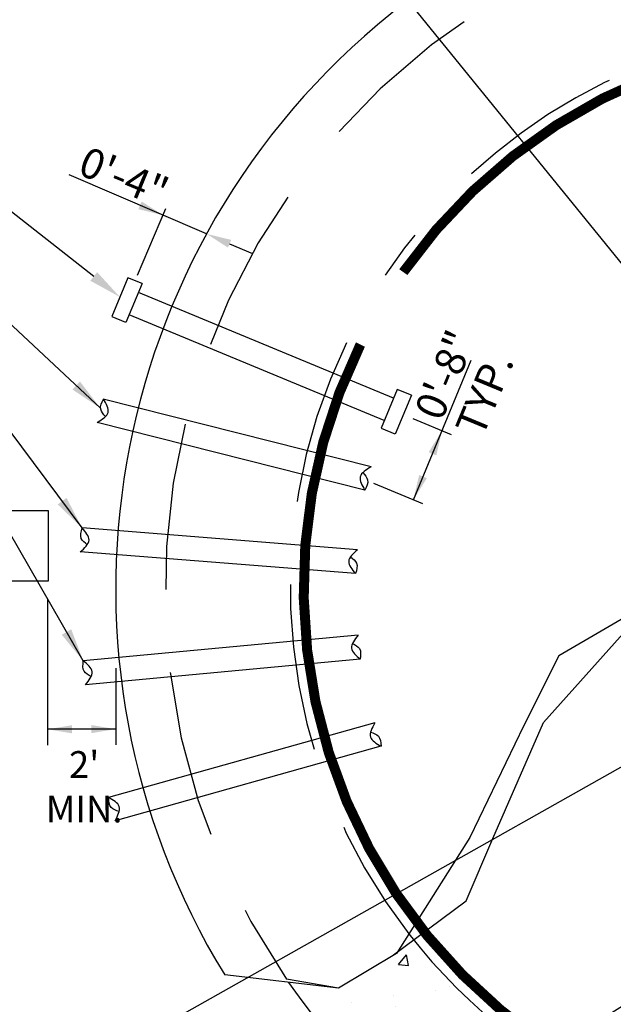
# Model space of a CAD drawing. Units: feet. Extents: x -12 to 473, y -38 to 104.
# Drawn here: x 3 to 5, y 13 to 16 of the extents above; entities that cross this region are included whole.
import ezdxf
from ezdxf import colors
from ezdxf.entities.mleader import LeaderData, LeaderLine
from ezdxf.math import Vec2, Vec3

# ---------------------------------------------------------------- set-up
doc = ezdxf.new("R2010")
doc.units = ezdxf.units.FT
doc.header["$MEASUREMENT"] = 0
doc.linetypes.add('DASHED', pattern=[0.75, 0.5, -0.25])
doc.linetypes.add('HIDDEN', pattern=[0.375, 0.25, -0.125])
for name, color, linetype in [('_CCUA DIM', 2, 'Continuous'), ('_CCUA STRUCTURES', 7, 'Continuous'), ('TEXT', 2, 'Continuous')]:
    doc.layers.add(name, color=color, linetype=linetype)
doc.styles.add('CCUA Annotative Text', font='arial_0.ttf', dxfattribs={"height": 0.07})
doc.styles.add('CCUA BASE TEXT', font='arial_0.ttf', dxfattribs={"height": 0.07})
doc.dimstyles.new('CCUA BASE DIM', dxfattribs={"dimtxt": 0.07, "dimasz": 0.1, "dimexe": 0.18, "dimexo": 0.0625, "dimgap": 0.03, "dimtad": 1, "dimdec": 4, "dimzin": 0, "dimdsep": 46, "dimtxsty": 'CCUA BASE TEXT', "dimcen": 0.09, "dimadec": 0, "dimazin": 0, "dimtfac": 1, "dimtdec": 4, "dimtofl": 0, "dimtmove": 0, "dimatfit": 3, "dimfxl": 1, "dimtolj": 1, "dimtzin": 0, "dimarcsym": 0})

# ---------------------------------------------------------------- blocks, each defined once
blk = doc.blocks.new('A$C7B111E44')
at = {"layer": 'TEXT'}
for p, q in [((0.048143050758787, 0.4680881364393237), (-3.351511068672153e-08, 0.3518515234665927)), ((0.09029365489303665, 0.4506301252745715), (0.04215057061913896, 0.334393512301844)), ((0.09029365489303665, 0.4506301252745715), (0.048143050758787, 0.4680881364393237)), ((0.8444987338922276, 0.1071277395503607), (0.07929011422434318, 0.4240631880430463)), ((0.8160191407662705, 0.04093204862592437), (0.05171748100920404, 0.3574918508716856)), ((0.04215057061913896, 0.334393512301844), (0.001085177377500912, 0.3514020489153182)), ((0.8555022745609175, 0.1336946767818787), (0.8073591902870199, 0.01745806380914772)), ((0.8976528786951672, 0.1162366656171265), (0.8555022745609175, 0.1336946767818787)), ((0.8976528786951672, 0.1162366656171265), (0.8495097944212695, 5.264439906227381e-08)), ((0.8495097944212695, 5.264439906227381e-08), (0.8084444011796315, 0.0170085892578733))]:
    blk.add_line(p, q, dxfattribs=at)

msp = doc.modelspace()

# ---------------------------------------------------------------- hatches: boundary and pattern name
h = msp.add_hatch()
h.set_pattern_fill('AR-CONC', color=256, scale=0.05)
h.set_pattern_definition([(49.99999999999999, (0.05488007145149254, -0.1277263534302335), (0.3586300913003768, -0.03137606749129756), [0.03750000000000001, -0.4125]), (355, (0.05488007145149254, -0.1277263534302335), (-0.06937566680650001, 0.376096066850006), [0.03, -0.33]), (100.45144446, (0.08476591195149254, -0.1303410254302335), (0.289254423363556, 0.3447199954843148), [0.03187009599999997, -0.3505710559999998]), (46.18420000000001, (0.05488007145149254, -0.02772635343023355), (0.5336206653357862, -0.08275964039653827), [0.05625, -0.61875]), (96.63563549, (0.09934844395149253, -0.03462300693023351), (0.4673309728371142, 0.4870593003872752), [0.04780517100000001, -0.52585688]), (351.1841639899999, (0.05488007145149254, -0.02772635343023355), (0.4673309725273866, 0.4870593001349951), [0.04500000000000001, -0.4950000005]), (21, (0.1048800714514925, -0.05272635343023352), (0.2984535260592309, -0.2013094453326694), [0.03750000000000001, -0.4125]), (326.0000000000001, (0.1048800714514925, -0.05272635343023352), (0.1216576659607909, 0.3625750225234265), [0.03, -0.33]), (71.45144474, (0.1297511984514925, -0.0695021404302335), (0.4201111883649856, 0.1612655764031769), [0.03187009500000001, -0.350571056]), (37.50000000000001, (0.05488007145149254, -0.1277263534302335), (0.006079927658645335, 0.1664469269156558), [0, -0.326, 0, -0.335, 0, -0.33125]), (7.499999999999999, (0.05488007145149254, -0.1277263534302335), (0.1315347687210743, 0.1972058559411801), [0, -0.191, 0, -0.3185, 0, -0.12625]), (327.5, (-0.05661992854850746, -0.1277263534302335), (0.2669112180862045, -0.01127743586718988), [0, -0.125, 0, -0.39, 0, -0.5175]), (317.5, (-0.1066199285485075, -0.1277263534302335), (0.2915930846711931, 0.05005249116615887), [0, -0.1625, 0, -0.259, 0, -0.3675])])
edge = h.paths.add_edge_path()
edge.add_line((7.192328129309317, 14.06857677579507), (6.975219168855491, 14.06594363825838))
edge.add_arc((6.815965939898806, 14.15376654432407), 0.1818638330261232, 249.3544088261395, 331.12471269169356, ccw=False)
edge.add_arc((5.237079420897888, 14.72719420550335), 1.687444311423159, 275.2197564836871, 333.8531361466864, ccw=False)
edge.add_line((5.390596306259007, 13.04674757735254), (5.390596306259006, 12.66809321050733))
edge.add_arc((5.237079420897893, 14.72480577646701), 2.062434002111931, 274.268748593638, 341.4469954649804)
edge = h.paths.add_edge_path()
edge.add_arc((5.237079420897896, 14.72719420550334), 1.68744431142315, 243.7885222488157, 264.5089143846636, ccw=False)
edge.add_line((4.491759589997955, 13.21326994920065), (4.220705511161654, 12.93019771656231))
edge.add_arc((5.237079420897892, 14.72480577646701), 2.062434002111932, 240.4750104142763, 265.5095768905043)
edge.add_line((5.075606385936461, 12.66870255142023), (5.075606385936463, 13.04749340978563))
edge = h.paths.add_edge_path()
edge.add_line((3.919321323877732, 13.67316294320978), (3.870189139431057, 13.63657414087618))
edge.add_line((3.870189139431057, 13.63657414087618), (3.867955343408661, 13.63304947404112))
edge.add_line((3.867955343408661, 13.63304947404112), (3.694327601143536, 13.52894307198358))
edge.add_line((3.694327601143536, 13.52894307198358), (3.677448338588023, 13.53088936478755))
edge.add_line((3.677448338588023, 13.53088936478755), (3.596120330155731, 13.47545103277805))
edge.add_arc((5.237079420897894, 14.72480577646702), 2.062434002111942, 217.2840648039531, 240.4750104142763)
edge.add_line((4.220705511161653, 12.93019771656231), (4.491759589997955, 13.21326994920065))
edge.add_arc((5.2370794208979, 14.72719420550335), 1.687444311423162, 218.6551626377337, 243.7885222488157, ccw=False)
edge = h.paths.add_edge_path()
edge.add_line((7.245541895626381, 15.19354077694703), (6.976714432075828, 15.19354077694703))
edge.add_arc((6.80856119047685, 15.28728777702151), 0.1925201617576946, 292.038504671808, 330.8599257409833, ccw=False)
edge.add_arc((5.237079420897922, 14.72719420550334), 1.687444311423123, -13.395169112560723, 13.071381607016178, ccw=False)
edge.add_arc((6.780347935371907, 14.11740464681973), 0.23991531537784, 34.185891289487586, 65.82022181866091, ccw=False)
edge.add_line((6.97881043269869, 14.25220819168286), (7.245541895626367, 14.25607077598704))
edge.add_arc((5.237079420897887, 14.72480577646707), 2.062434002111937, 346.863441213054, 373.1365587869443)
edge = h.paths.add_edge_path()
edge.add_line((6.791166092103859, 16.08069981047092), (6.808052060126053, 15.88868788843894))
edge.add_line((6.808052060126053, 15.88868788843894), (6.545195538557881, 15.79316818589522))
edge.add_arc((5.320176806896613, 14.78731378156467), 1.585059612643055, 25.361115861209214, 39.389181085619384, ccw=False)
edge.add_arc((6.816029035503182, 15.30644000581722), 0.1719634942947692, 25.707853970695624, 111.6884946504475, ccw=False)
edge.add_line((6.970971164898381, 15.381034777139), (7.192328129309296, 15.38103477713901))
edge.add_arc((5.237079420897893, 14.72480577646701), 2.06243400211193, 18.55300453502129, 41.10372261956124)

# ---------------------------------------------------------------- linework, layer by layer
at = {"layer": '_CCUA STRUCTURES'}
msp.add_line((3.694327601143535, 13.52894307198358), (3.35313516181703, 13.56828486119082), dxfattribs=at)
at = {"layer": '_CCUA STRUCTURES', "linetype": 'HIDDEN', "const_width": 0.02999904003071899}
msp.add_lwpolyline([(6.511811416349084, 15.77081066586493, 0.4966303888007977), (3.888419663094802, 15.67334104096125, 0.4966303888007977)], format="xyb", dxfattribs=at)
at = {"layer": '_CCUA STRUCTURES'}
for points in [[(6.770364881751456, 16.31723231930351), (6.808052060126053, 15.88868788843894), (6.553397970302805, 15.7961488760289), (6.368195035529433, 15.7961488760289), (6.125116210894199, 15.58793607191376), (5.882037313579311, 15.44912755329875), (5.523206636540757, 15.46069494294631), (5.210676656855761, 15.28718430777383), (5.071774492115545, 15.14837578915882), (4.805545209783994, 14.89389347883866), (4.631917467518869, 14.68568072710872), (4.354113065358782, 14.52373742919861), (4.249936405463765, 14.31552467746866), (4.087883855706942, 13.98007074438607), (3.867955343408661, 13.63304947404112), (3.694327601143535, 13.52894307198358), (3.537861473105871, 13.55592067562566)], [(3.855129150288584, 13.62535894716791), (4.076673297425153, 13.79034316472377), (4.156826325297126, 13.97724068533944), (4.308226424451058, 14.32433608076866), (4.631917467518869, 14.68568072710872)]]:
    msp.add_lwpolyline(points, dxfattribs=at)
at = {"layer": '_CCUA STRUCTURES', "linetype": 'HIDDEN'}
msp.add_lwpolyline([(3.759808134438409, 15.4564037246177, 0.029999, 0.029999, 1.000579003034868), (6.715193901880978, 13.99969536861575, 0, 0, 0)], format="xyseb", dxfattribs=at)
at = {"layer": '_CCUA STRUCTURES'}
msp.add_arc((5.237079420897893, 14.72480577646707), 2.210607744217651, 46.08395466804974, 211.5450467784698, dxfattribs=at)
at = {"layer": '_CCUA STRUCTURES', "color": 2, "linetype": 'DASHED'}
for centre, radius, start, end in [((5.237079420897893, 14.72480577646701), 2.06243400211193, 41.10372261950162, 214.5239241382536), ((5.237079420897893, 14.72719420550334), 1.687444311423152, 39.307008467519, 146.2600712856953), ((5.237079420897893, 14.72719420550334), 1.687444311423152, 154.185636140595, 217.8664399952541)]:
    msp.add_arc(centre, radius, start, end, dxfattribs=at)
at = {"layer": '_CCUA STRUCTURES', "color": 2}
for centre, radius, start, end in [((5.237079420897893, 14.72480577646701), 2.06243400211193, 214.852016599955, 341.4469954649971), ((5.237656516971127, 14.72859827139026), 1.688761912523918, 217.8920281280788, 333.4720894030581)]:
    msp.add_arc(centre, radius, start, end, dxfattribs=at)
at = {"layer": 'TEXT'}
for p, q in [((3.298870091740363, 15.78788206496262), (2.887272205791313, 15.96430864604685)), ((3.091335496081975, 15.664335658737), (3.176692358945453, 15.86347064219552)), ((3.367802096263582, 15.75833517393017), (3.436734100786858, 15.72878828289777)), ((3.918732298130245, 14.99147954403316), (4.092003737035392, 15.40982592725743)), ((3.791750137760922, 15.09024991263641), (2.988784219159933, 15.29321331399228)), ((3.773141091081308, 15.02063434131805), (2.971126884051793, 15.22335718125879)), ((3.917291355567166, 15.23447519843694), (4.031900749295013, 15.18700607868453)), ((3.79917580745417, 15.04099766107822), (3.946204470450717, 14.98010107150731)), ((3.751285088021356, 14.8420914794786), (2.925625854546703, 14.90717019261024)), ((3.744644785430986, 14.77033821634848), (2.919964160672415, 14.83533979524208)), ((2.822248701646864, 14.69363157326484), (2.822248701646864, 14.25667118386588)), ((3.753536365342549, 14.58617581844493), (2.928917710105744, 14.50902348756517)), ((3.75927105998364, 14.5143445044817), (2.935629780122391, 14.43728361803858)), ((3.026642161056153, 14.48692548615822), (3.026642161056153, 14.25719485607095)), ((3.026642161056153, 14.30464333771948), (2.822248701646864, 14.30464333771948)), ((3.802675050808383, 14.32312702514446), (3.005149525046996, 14.09974071293226)), ((3.821163867408708, 14.25347942612609), (3.024583605018798, 14.03035788148782))]:
    msp.add_line(p, q, dxfattribs=at)
msp.add_lwpolyline([(2.534223000027063, 14.95907495137266), (2.824018224995265, 14.95907495137266), (2.823970861547203, 14.74786889651642), (2.534175636578945, 14.74786889651642)], close=True, dxfattribs=at)
for points in [[(2.971126884051793, 15.22335718125879), (3.003540674009295, 15.25335084290123), (2.989735930731407, 15.29297275257722)], [(2.995861223288281, 15.24085113251874), (2.981456370805128, 15.26273279832725), (2.989735930731407, 15.29297275257722)], [(3.791750137760922, 15.09024991263641), (3.759336347803477, 15.06025625099397), (3.773141091081308, 15.02063434131805)], [(3.767015798524491, 15.07275596137652), (3.781420651007587, 15.05087429556801), (3.773141091081308, 15.02063434131805)], [(2.941159796604333, 14.85698629347132), (2.923063946240924, 14.87592955805906), (2.925785569950343, 14.9071641336123)], [(2.919964160672415, 14.83533979524202), (2.946472838804376, 14.87066066020634), (2.925785569950343, 14.9071641336123)], [(3.751285088021356, 14.8420914794786), (3.724747202442594, 14.80679255389805), (3.745404269480169, 14.77027198100086)], [(3.730071553911167, 14.82046252114242), (3.74815172870013, 14.80150429461105), (3.745404269480169, 14.77027198100086)], [(3.753536365342549, 14.58617581844493), (3.733087586796338, 14.54703350152198), (3.759404938618851, 14.51435531833522)], [(3.73611968855051, 14.56138700569255), (3.757040385951663, 14.54561895274156), (3.759404938618851, 14.51435531833522)], [(2.952836201419083, 14.46221883278224), (2.931782905700183, 14.47780940086006), (2.929154048970596, 14.5090519208913)], [(2.935629780122391, 14.43728361803858), (2.955746810809111, 14.47659746540154), (2.929154048970596, 14.5090519208913)], [(3.802675050808383, 14.32312702514446), (3.789833241378525, 14.28087348743822), (3.821749945651796, 14.25363765347498)], [(3.790153210156981, 14.29554026428258), (3.813633358704302, 14.28392175758813), (3.821749945651796, 14.25363765347498)], [(3.024583605018798, 14.03035788148782), (3.036924995938599, 14.07276028222526), (3.004688540192611, 14.09961689378133)], [(3.036778440077406, 14.05809074765858), (3.013162578451166, 14.06943086023597), (3.004688540192611, 14.09961689378133)]]:
    msp.add_spline(points, degree=3, dxfattribs=at)
for points in [[(3.104277222855679, 15.88489149246669), (3.094428259178195, 15.86191415762562), (3.168284745540185, 15.84385593401368)], [(3.372726578102353, 15.76982384135073), (3.362877614424868, 15.74684650650966), (3.298870091740363, 15.78788206496262)], [(3.964181864689928, 15.13387810061795), (3.9872783736542, 15.12431194801712), (4.004428576974541, 15.19838455121038)], [(3.935882501450586, 15.06555214722647), (3.958979010414915, 15.05598599462559), (3.918732298130245, 14.99147954403316)], [(2.895246365721627, 14.31628594286025), (2.895246365721627, 14.29195338816868), (2.822248701646864, 14.30411966551446)], [(2.953644496981448, 14.31680961506533), (2.953644496981448, 14.29247706037376), (3.026642161056153, 14.30464333771948)]]:
    msp.add_solid(points, dxfattribs=at)

# ---------------------------------------------------------------- block references
at = {"layer": 'TEXT', "xscale": 0.9999680010239662, "yscale": 0.9999680010239662, "zscale": 0.9999680010239662}
msp.add_blockref('A$C7B111E44', (3.014956123175588, 15.18827961596907), dxfattribs=at)

# ---------------------------------------------------------------- texts
at = {"layer": '_CCUA DIM', "style": 'CCUA BASE TEXT'}
for s, rotation, p in [('0\'-4"', 337.5015555919019, (2.908459849327365, 15.96879339030971)), ('0\'-8"', 67.50155559190188, (4.002827342390511, 15.22352231124853)), ('TYP.', 67.50155559190188, (4.125640538256598, 15.17499675519321))]:
    msp.add_text(s, height=0.09, rotation=rotation, dxfattribs=at).set_placement(p)

# ---------------------------------------------------------------- leaders
at = {"layer": '_CCUA DIM'}
for points in [[(2.981105998850134, 15.26540068864324), (1.917355793314024, 16.25969607488582), (1.839143751892387, 16.25969607488582)], [(2.925625854546703, 14.90717019261024), (1.917355793314024, 16.25969607488582)], [(2.928917710105744, 14.50902348756517), (1.917355793314024, 16.25969607488582)]]:
    msp.add_leader(points, dimstyle='CCUA BASE DIM', override={"dimasz": 0.1}, dxfattribs=at)
ml = msp.add_multileader_mtext('Standard', dxfattribs=at)
ml.set_content('ALUMINUM CHECKER PLATE ANGLE FRAME HATCH COVER CAST INTO TOP SLAB. HATCH SHALL BE EQUIPPED WITH CAST ALUMINUM DROP HANDLE, STAINLESS STEEL HINGES AND LOCK HASP, AND HOLD OPEN ARMS APD TYPE (PEDESTRIAN LOADING - DOUBLE DOOR) EQUAL TO U.S. FOUNDRY MANUFACTURING CORP. SIZE AS REQUIRED BY PUMP MANUFACTURER. PROVIDE 2 PANEL FALL THROUGH PROTECTIVE GRATING SYSTEM BY US FOUNDRY MANUFACTURING CORP.', color=256, style='CCUA BASE TEXT')
ml.set_leader_properties()
ml.build(insert=Vec2(0, 0))
ml.multileader.update_dxf_attribs({"text_left_attachment_type": 2, "text_right_attachment_type": 2, "dogleg_length": 0.1, "arrow_head_size": 0.1})
ctx = ml.context
ctx.base_point, ctx.char_height, ctx.arrow_head_size, ctx.landing_gap_size, ctx.plane_origin = Vec3(-3.923641427441244, 18.51893441693875), 0.09, 0.1, 0.02, Vec3(1.466327961519455, 12.63413250838079)
ctx.left_attachment, ctx.right_attachment = 2, 2
notes = []
notes.append((ctx, [(1, (1, 1, 0), (2.252374943636519, 18.51893441693875), (-1, 0), 0.1, [(0, [(4.747815013040678, 15.44699174893702)], 0, [])])]))
ctx.mtext.insert, ctx.mtext.width, ctx.mtext.defined_height, ctx.mtext.flow_direction = Vec3(-3.903641427441244, 18.86869226141351), 6.086469767742433, 0.05744902759200492, 5
ml = msp.add_multileader_mtext('Standard', dxfattribs=at)
ml.set_content('{\\C256;7" DIA. VENT HOLE CAST IN TOP SLAB}', color=256, style='CCUA BASE TEXT')
ml.set_leader_properties()
ml.build(insert=Vec2(0, 0))
ml.multileader.update_dxf_attribs({"text_left_attachment_type": 2, "text_right_attachment_type": 2, "dogleg_length": 0.1, "arrow_head_size": 0.1})
ctx = ml.context
ctx.base_point, ctx.char_height, ctx.arrow_head_size, ctx.landing_gap_size, ctx.plane_origin = Vec3(3.110404641099361, 17.90723579375015), 0.09, 0.1, 0.02, Vec3(3.488031598211593, 13.32232857429946)
ctx.left_attachment, ctx.right_attachment = 2, 2
notes.append((ctx, [(1, (1, 1, 0), (4.383262758425417, 17.90723579375015), (-1, 0), 0.1, [(0, [(5.117892109450215, 16.17431295792534)], 0, [])])]))
ctx.mtext.insert, ctx.mtext.width, ctx.mtext.defined_height, ctx.mtext.flow_direction = Vec3(3.130404641099361, 18.02959936810213), 1.272403053386797, 0.2244485047798672, 5
ml = msp.add_multileader_mtext('Standard', dxfattribs=at)
ml.set_content('(1)-SPARE 2" PVC CONDUIT SHALL EXTEND 4" MIN. INTO DEMARCATION BOX AND INTO  WETWELL, AND HAVE GLUED CAPS ON EACH END.', color=256, style='CCUA BASE TEXT')
ml.set_leader_properties()
ml.build(insert=Vec2(0, 0))
ml.multileader.update_dxf_attribs({"text_left_attachment_type": 2, "text_right_attachment_type": 2, "dogleg_length": 0.1, "arrow_head_size": 0.1})
ctx = ml.context
ctx.base_point, ctx.char_height, ctx.arrow_head_size, ctx.landing_gap_size, ctx.plane_origin = Vec3(-3.922799661716017, 17.27175647107989), 0.09, 0.1, 0.02, Vec3(3.054362054917932, 16.17088860726417)
ctx.left_attachment, ctx.right_attachment = 2, 2
notes.append((ctx, [(1, (1, 1, 0), (0.9088647311898495, 17.27175647107989), (-1, 0), 0.1, [(0, [(3.039202474742737, 15.59866032765764)], 0, [])])]))
ctx.mtext.insert, ctx.mtext.width, ctx.mtext.defined_height, ctx.mtext.flow_direction = Vec3(-3.902799661716017, 17.40225442469517), 4.831606957677414, 0.3054477468839161, 5
ml = msp.add_multileader_mtext('Standard', dxfattribs=at)
ml.set_content('TRANSDUCER BRACKET (APPROXIMATE LOCATION) LOCATE OUT OF FLOW STREAM OF INFLUENT PIPE', color=256, style='CCUA BASE TEXT')
ml.set_leader_properties()
ml.build(insert=Vec2(0, 0))
ml.multileader.update_dxf_attribs({"text_left_attachment_type": 2, "text_right_attachment_type": 2, "dogleg_length": 0.1, "arrow_head_size": 0.1})
ctx = ml.context
ctx.base_point, ctx.char_height, ctx.arrow_head_size, ctx.landing_gap_size, ctx.plane_origin = Vec3(-0.872884880704051, 12.51402336960097), 0.09, 0.1, 0.02, Vec3(-1.755942168615376, 7.67563505285537)
ctx.left_attachment, ctx.right_attachment = 2, 2
notes.append((ctx, [(1, (1, 1, 0), (3.00186955312951, 12.51402336960097), (-1, 0), 0.1, [(0, [(4.815927847307486, 13.64314550675505)], 0, [])])]))
ctx.mtext.insert, ctx.mtext.width, ctx.mtext.defined_height, ctx.mtext.flow_direction = Vec3(-0.852884880704051, 12.63638694395295), 4.018742787537555, 0.2585400084622359, 5
for ctx, leaders in notes:
    for number, flags, end, landing, length, lines in leaders:
        leader = LeaderData()
        leader.index, (leader.has_last_leader_line, leader.has_dogleg_vector, leader.attachment_direction) = number, flags
        leader.last_leader_point, leader.dogleg_vector, leader.dogleg_length = Vec3(end), Vec3(landing), length
        for number, points, colour, breaks in lines:
            line = LeaderLine()
            line.index, line.vertices, line.color, line.breaks = number, Vec3.list(points), colors.encode_raw_color(colour), breaks
            leader.lines.append(line)
        ctx.leaders.append(leader)

# ---------------------------------------------------------------- next in the draw order: texts
at = {"layer": '_CCUA DIM', "insert": (2.9317888982634, 14.23862571757013), "char_height": 0.08, "width": 0.162224139993381, "attachment_point": 2, "style": 'CCUA Annotative Text', "bg_fill": 3, "box_fill_scale": 1, "bg_fill_color": 256, "bg_fill_transparency": 0}
msp.add_mtext("2'\\PMIN.", dxfattribs=at)

# ---------------------------------------------------------------- next in the draw order: leaders
at = {"layer": '_CCUA DIM'}
ml = msp.add_multileader_mtext('Standard', dxfattribs=at)
ml.set_content('=  RECTANGLE DENOTES FIELDS FOR SPECIFIC DATA ENTRIES PERTAINING TO THIS PROJECT - DELETE RECTANGLES AFTER ADDING \\PDATA TO DRAWING', color=256, style='CCUA BASE TEXT')
ml.set_leader_properties()
ml.build(insert=Vec2(0, 0))
ml.multileader.update_dxf_attribs({"text_left_attachment_type": 2, "text_right_attachment_type": 2, "dogleg_length": 0.1, "arrow_head_size": 0.1})
ctx = ml.context
ctx.base_point, ctx.char_height, ctx.arrow_head_size, ctx.landing_gap_size, ctx.plane_origin = Vec3(16.75993953411779, 16.91751623689352), 0.09000000000000001, 0.1, 0.02, Vec3(19.25461108199823, 16.55405199615015)
ctx.left_attachment, ctx.right_attachment = 2, 2
notes = []
notes.append((ctx, [(0, (0, 0, 0), (0, 0), (1, 0), 1, [])]))
ctx.mtext.insert, ctx.mtext.width, ctx.mtext.flow_direction = Vec3(16.77993953411779, 17.34304147563841), 1.941804784614339, 5
ml = msp.add_multileader_mtext('Standard', dxfattribs=at)
ml.set_content('EXTEND CONDUIT UNDER STUB TO DEMARCATION BOX. UTILIZE SEAL CONDUIT AT\\P{\\A1;316SS CABLE HOLDER (\\H0.7x;\\S3/8;\\H1.42857x;" ROD HOOKS,ETC.) \\PLOCATED ON OPPOSITE SIDE OF DISCHARGE PIPE}', color=256, style='CCUA BASE TEXT')
ml.set_leader_properties()
ml.build(insert=Vec2(0, 0))
ml.multileader.update_dxf_attribs({"text_left_attachment_type": 2, "text_right_attachment_type": 2, "dogleg_length": 0.1, "arrow_head_size": 0.1})
ctx = ml.context
ctx.base_point, ctx.char_height, ctx.arrow_head_size, ctx.landing_gap_size, ctx.plane_origin = Vec3(-0.9240682920456154, 13.13936198034028), 0.09, 0.1, 0.02, Vec3(-3.01982574348824, 14.11306207304366)
ctx.left_attachment, ctx.right_attachment = 2, 2
notes.append((ctx, [(1, (1, 1, 0), (2.673810289127645, 13.13936198034028), (-1, 0), 0.1, [(0, [(4.734717729804743, 14.29963999329868)], 0, [])])]))
ctx.mtext.insert, ctx.mtext.width, ctx.mtext.defined_height, ctx.mtext.flow_direction = Vec3(-0.9040682920456153, 13.4273772816602), 3.730837677897374, 0.5647337826813787, 5
for ctx, leaders in notes:
    for number, flags, end, landing, length, lines in leaders:
        leader = LeaderData()
        leader.index, (leader.has_last_leader_line, leader.has_dogleg_vector, leader.attachment_direction) = number, flags
        leader.last_leader_point, leader.dogleg_vector, leader.dogleg_length = Vec3(end), Vec3(landing), length
        for number, points, colour, breaks in lines:
            line = LeaderLine()
            line.index, line.vertices, line.color, line.breaks = number, Vec3.list(points), colors.encode_raw_color(colour), breaks
            leader.lines.append(line)
        ctx.leaders.append(leader)

doc.saveas('drawing.dxf')
